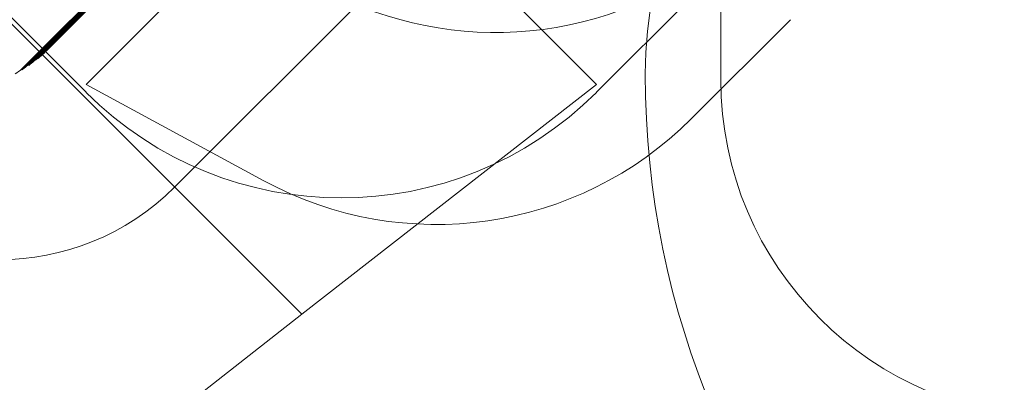
# Model space of a CAD drawing. Units: millimetres. Extents: x 15229 to 25932, y 7803 to 21687.
# Drawn here: x 17438 to 21804, y 10295 to 11904 of the extents above; entities that cross this region are included whole.
import ezdxf

# ---------------------------------------------------------------- set-up
doc = ezdxf.new("R2010")
doc.units = ezdxf.units.MM
doc.header["$LTSCALE"] = 100
doc.layers.add('Fall Zone', color=5, linetype='Continuous', lineweight=20, true_color=0x0000ff)
doc.layers.add('Visible (ISO)', color=7, linetype='Continuous', lineweight=18)

msp = doc.modelspace()

# ---------------------------------------------------------------- linework, layer by layer
at = {"layer": 'Fall Zone'}
for p, q in [((19995.1, 11616.6), (17025.3, 14586.5)), ((17732.4, 11616.6), (20702.2, 14586.5)), ((18689.2, 10596.4), (16005, 13280.6)), ((17732.4, 11581.3), (16989.9, 12323.7)), ((20737.6, 12323.7), (19995.1, 11581.3)), ((20855.3, 11903.6), (20415.2, 11463.5)), ((17732.4, 11616.6), (18520.4, 11188.8)), ((19995.1, 11616.6), (18689.2, 10596.4)), ((18689.2, 10596.4), (18137.4, 10165.3))]:
    msp.add_line(p, q, dxfattribs=at)
at = {"layer": 'Fall Zone', "color": 11, "true_color": 0xff8040}
msp.add_line((20546.5, 11637.9), (20546.5, 12687.9), dxfattribs=at)
at = {"layer": 'Fall Zone', "color": 1, "true_color": 0xff0000}
msp.add_line((19288, 12323.7), (18124.9, 11160.7), dxfattribs=at)
at = {"layer": 'Fall Zone'}
for centre, radius, start, end in [((22071.5, 11662.9), 1860, 90, 180), ((19547.5, 13446.6), 1600, 225, 292.5481), ((24071.5, 11662.9), 3860, 180, 270), ((18863.7, 12712.6), 1600, 225, 315), ((19283.9, 12594.9), 1600, 241.5, 315)]:
    msp.add_arc(centre, radius, start, end, dxfattribs=at)
at = {"layer": 'Fall Zone', "color": 1, "true_color": 0xff0000}
msp.add_arc((17347.1, 11938.5), 1100, 135, 315, dxfattribs=at)
at = {"layer": 'Fall Zone', "color": 11, "true_color": 0xff8040}
msp.add_arc((22046.5, 11637.9), 1500, 180, 270, dxfattribs=at)
at = {"layer": 'Visible (ISO)'}
for p, q in [((18316, 12532.4), (17587, 11803.5)), ((18318.1, 12530.3), (17589.2, 11801.3)), ((17596.6, 11805.9), (18349.2, 12558.5)), ((18267.3, 12504.6), (17568.8, 11806.1)), ((18269.4, 12502.5), (17570.9, 11804)), ((18288.9, 12515.5), (17577.5, 11804.1)), ((18291, 12513.3), (17579.6, 11802)), ((17446.3, 11683.6), (17568.8, 11806.1)), ((17448.4, 11681.5), (17570.9, 11804)), ((17476.4, 11703), (17577.5, 11804.1)), ((17478.5, 11700.9), (17579.6, 11802)), ((17515.1, 11731.5), (17587, 11803.5)), ((17517.2, 11729.4), (17589.2, 11801.3)), ((17564, 11773.3), (17596.6, 11805.9))]:
    msp.add_line(p, q, dxfattribs=at)
for points, knots in [([(17564, 11773.3), (17555.4, 11764.6), (17546.5, 11756.1), (17530.9, 11741.6), (17524.1, 11735.4), (17517.2, 11729.4)], [-20.303426, -20.303426, -20.303426, -20.303426, -16.644543, -16.644543, -13.917151, -13.917151, -13.917151, -13.917151]), ([(17476.4, 11703), (17468.2, 11696.5), (17459.9, 11690), (17450.5, 11683), (17449.4, 11682.2), (17448.4, 11681.5)], [-9.181757, -9.181757, -9.181757, -9.181757, -6.050356, -6.050356, -5.668775, -5.668775, -5.668775, -5.668775]), ([(17478.5, 11700.9), (17478.5, 11700.9), (17478.4, 11700.9), (17478, 11701.3), (17477.8, 11701.5), (17477.1, 11702.2), (17476.7, 11702.5), (17476.3, 11703)], [0, 0, 0, 0, 0.1949647, 0.1949647, 0.3906535, 0.3906535, 0.5826704, 0.5826704, 0.5826704, 0.5826704]), ([(17515.1, 11731.5), (17511, 11727.9), (17506.8, 11724.3), (17502.6, 11720.7), (17494.7, 11714), (17486.7, 11707.4), (17478.5, 11700.9)], [-13.924376, -13.924376, -13.924376, -13.924376, -12.285777, -12.285777, -12.285777, -9.177384, -9.177384, -9.177384, -9.177384]), ([(17517.2, 11729.4), (17517.2, 11729.4), (17517.1, 11729.5), (17516.7, 11729.8), (17516.4, 11730), (17515.8, 11730.7), (17515.4, 11731), (17515, 11731.5)], [0, 0, 0, 0, 0.1956562, 0.1956562, 0.3914485, 0.3914485, 0.5829418, 0.5829418, 0.5829418, 0.5829418]), ([(17448.4, 11681.5), (17448.4, 11681.5), (17448.3, 11681.5), (17447.9, 11681.9), (17447.7, 11682.1), (17447, 11682.8), (17446.6, 11683.1), (17446.2, 11683.6)], [0, 0, 0, 0, 0.1941577, 0.1941577, 0.3895642, 0.3895642, 0.5821847, 0.5821847, 0.5821847, 0.5821847])]:
    msp.add_open_spline(points, degree=3, knots=knots, dxfattribs=at)
msp.add_open_spline([(17446.3, 11683.6), (17436.9, 11676.6), (17427.4, 11669.9), (17417.8, 11663.2)], degree=3, dxfattribs=at)

doc.saveas('drawing.dxf')
